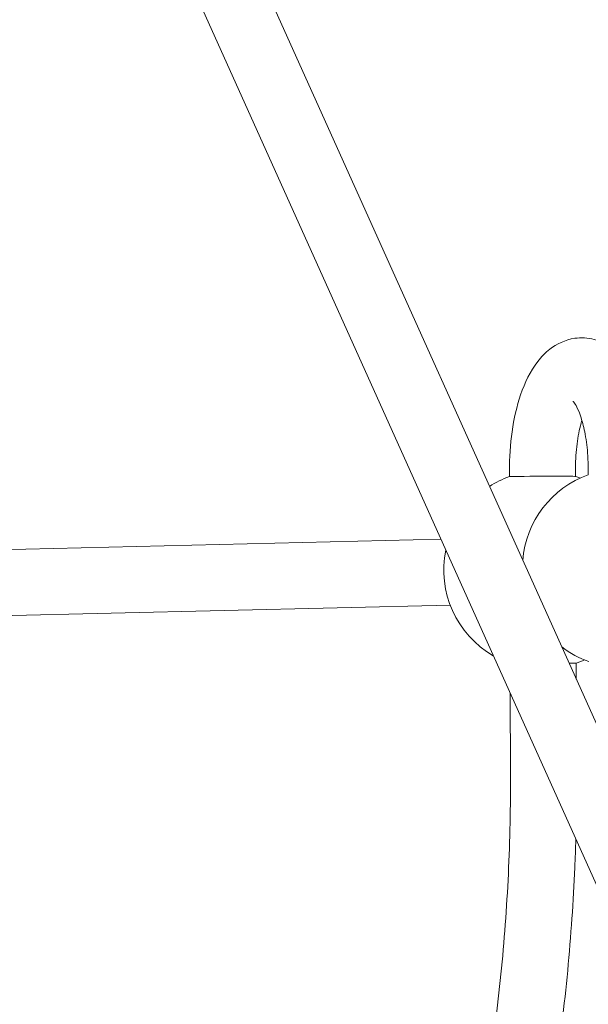
# Model space of a CAD drawing. Units: millimetres. Extents: x -130 to 10870, y -413 to 7698.
# Drawn here: x 7182 to 7320, y 3707 to 3946 of the extents above; entities that cross this region are included whole.
import ezdxf

# ---------------------------------------------------------------- set-up
doc = ezdxf.new("R2010")
doc.units = ezdxf.units.MM

# ---------------------------------------------------------------- blocks, each defined once
blk = doc.blocks.new('A$C7BAA2B66')
at = {"color": 0, "linetype": 'Continuous', "lineweight": 0, "extrusion": (0, 1, -2.22045e-16)}
for p, q in [((6563.64, 5461.27), (7552.61, 3261.14)), ((6613.04, 5312.35), (7535, 3261.3)), ((7300.58, 3834.89), (7300.58, 3836.28)), ((7316.58, 3834.95), (7316.58, 3836.34)), ((7319.67, 3836.73), (7319.67, 3835.34)), ((7283.98, 3819.72), (7166.07, 3816.94)), ((7286.23, 3803.77), (7166.45, 3800.95)), ((7316.76, 3785.82), (7316.75, 3789.7)), ((7300.85, 3763.08), (7300.78, 3782.36))]:
    blk.add_line(p, q, dxfattribs=at)
at = {"color": 0, "linetype": 'Continuous', "lineweight": 0, "extrusion": (0, -2.22045e-16, -1)}
for centre, start, end in [((-7308.67, 3812.3), 57.485, 70.3214), ((-7327.75, 3812.75), 4.4321, 70.3214), ((-7308.67, 3812.3), 109.2519, 112.0923), ((-7308.67, 3812.3), 300.0101, 11.5816), ((-7327.75, 3812.75), 289.2579, 307.1596), ((-7308.67, 3812.3), 245.2107, 250.3154)]:
    blk.add_arc(centre, 24, start, end, dxfattribs=at)
at = {"color": 0, "linetype": 'Continuous', "lineweight": 0}
blk.add_ellipse((7308.58, 3834.92), major_axis=(8, 0.03), ratio=0.00859, start_param=0.024298, end_param=3.117294, dxfattribs=at)
at = {"color": 0, "linetype": 'Continuous', "lineweight": 0, "extrusion": (9.62965e-35, -2.22045e-16, -1)}
blk.add_ellipse((7308.75, 3789.67), major_axis=(8, 0.03), ratio=0.00859, start_param=-0.67342, end_param=0, dxfattribs=at)
at = {"color": 0, "linetype": 'Continuous', "lineweight": 0}
for points, knots in [([(7300.58, 3836.28), (7300.56, 3839.49), (7300.78, 3842.7), (7301.67, 3848.93), (7302.35, 3851.94), (7304.31, 3857.69), (7305.59, 3860.41), (7308.3, 3863.88), (7309.25, 3864.89), (7312, 3867.02), (7314.05, 3868.05), (7317.94, 3868.63), (7319.59, 3868.54), (7322.66, 3867.75), (7324.06, 3867.05), (7326.83, 3865.12), (7328.06, 3863.8), (7330.74, 3860.16), (7331.92, 3857.67), (7333.9, 3851.97), (7334.63, 3848.71), (7335.46, 3842.52), (7335.65, 3839.66), (7335.67, 3836.79)], [4.703027, 4.703027, 4.703027, 4.703027, 5.057613, 5.057613, 5.419928, 5.419928, 5.811132, 5.811132, 5.983598, 5.983598, 6.223996, 6.223996, 6.385592, 6.385592, 6.553385, 6.553385, 6.778349, 6.778349, 7.135529, 7.135529, 7.527855, 7.527855, 7.84462, 7.84462, 7.84462, 7.84462]), ([(7315.98, 3853.18), (7315.98, 3853.18), (7316.07, 3853.1), (7316.39, 3852.67), (7316.65, 3852.26), (7317.25, 3851.04), (7317.6, 3850.18), (7318.3, 3848.01), (7318.64, 3846.65), (7319.22, 3843.53), (7319.44, 3841.75), (7319.62, 3838.86), (7319.66, 3837.8), (7319.67, 3836.73)], [6.63839, 6.63839, 6.63839, 6.63839, 6.775759, 6.775759, 6.959248, 6.959248, 7.173868, 7.173868, 7.420616, 7.420616, 7.690475, 7.690475, 7.84462, 7.84462, 7.84462, 7.84462]), ([(7316.58, 3836.34), (7316.57, 3838.3), (7316.67, 3840.27), (7317.09, 3843.96), (7317.39, 3845.69), (7317.88, 3847.68), (7318, 3848.12), (7318.12, 3848.54)], [4.703027, 4.703027, 4.703027, 4.703027, 4.9861987, 4.9861987, 5.2643162, 5.2643162, 5.3490373, 5.3490373, 5.3490373, 5.3490373]), ([(7165.57, 3707.6), (7165.92, 3704.54), (7166.3, 3701.5), (7167.24, 3694.64), (7167.83, 3690.85), (7169.06, 3683.68), (7169.69, 3680.29), (7171.13, 3672.98), (7171.95, 3669.09), (7173.69, 3661.54), (7174.6, 3657.88), (7176.44, 3651.03), (7177.37, 3647.83), (7179.3, 3641.59), (7180.3, 3638.56), (7182.41, 3632.56), (7183.52, 3629.61), (7185.81, 3623.88), (7186.99, 3621.1), (7189.41, 3615.79), (7190.64, 3613.25), (7193.13, 3608.45), (7194.4, 3606.18), (7196.97, 3601.86), (7198.28, 3599.82), (7200.92, 3595.97), (7202.26, 3594.16), (7204.96, 3590.8), (7206.31, 3589.24), (7209.04, 3586.38), (7210.4, 3585.07), (7213.12, 3582.71), (7214.48, 3581.66), (7217.17, 3579.8), (7218.52, 3578.99), (7221.2, 3577.61), (7222.54, 3577.04), (7225.22, 3576.12), (7226.56, 3575.78), (7229.15, 3575.35), (7230.41, 3575.25), (7233.1, 3575.25), (7234.53, 3575.38), (7237.41, 3575.92), (7238.86, 3576.33), (7241.76, 3577.43), (7243.21, 3578.11), (7246.07, 3579.73), (7247.48, 3580.65), (7250.29, 3582.75), (7251.68, 3583.92), (7254.45, 3586.51), (7255.83, 3587.92), (7258.55, 3590.98), (7259.9, 3592.63), (7262.58, 3596.17), (7263.9, 3598.07), (7266.52, 3602.09), (7267.82, 3604.22), (7270.36, 3608.71), (7271.6, 3611.07), (7274.05, 3616), (7275.25, 3618.59), (7277.59, 3623.96), (7278.73, 3626.75), (7280.94, 3632.53), (7282.01, 3635.52), (7284.08, 3641.69), (7285.08, 3644.86), (7287, 3651.38), (7287.92, 3654.73), (7289.68, 3661.58), (7290.51, 3665.08), (7292.09, 3672.22), (7292.84, 3675.87), (7294.24, 3683.28), (7294.89, 3687.04), (7296.09, 3694.68), (7296.65, 3698.55), (7297.66, 3706.38), (7298.11, 3710.34), (7298.92, 3718.33), (7299.28, 3722.36), (7299.88, 3730.48), (7300.12, 3734.56), (7300.51, 3742.75), (7300.65, 3746.87), (7300.83, 3755.01), (7300.86, 3759.05), (7300.85, 3763.08)], [0.441303, 0.441303, 0.441303, 0.441303, 10.003108, 10.003108, 22.242608, 22.242608, 33.503494, 33.503494, 46.778718, 46.778718, 59.79013, 59.79013, 71.757248, 71.757248, 83.736003, 83.736003, 96.068885, 96.068885, 108.49966, 108.49966, 120.789767, 120.789767, 132.893882, 132.893882, 144.999314, 144.999314, 157.104721, 157.104721, 169.211022, 169.211022, 181.328995, 181.328995, 193.465745, 193.465745, 205.689724, 205.689724, 218.207401, 218.207401, 231.140742, 231.140742, 243.513357, 243.513357, 257.51778, 257.51778, 271.499529, 271.499529, 284.922973, 284.922973, 297.700306, 297.700306, 310.121148, 310.121148, 322.337645, 322.337645, 334.425173, 334.425173, 346.517937, 346.517937, 358.62709, 358.62709, 370.737403, 370.737403, 382.899471, 382.899471, 395.10576, 395.10576, 407.324673, 407.324673, 419.583743, 419.583743, 431.877788, 431.877788, 444.179219, 444.179219, 456.512618, 456.512618, 468.862067, 468.862067, 481.211388, 481.211388, 493.589887, 493.589887, 505.972487, 505.972487, 518.356111, 518.356111, 530.734866, 530.734866, 542.828061, 542.828061, 542.828061, 542.828061]), ([(7316.65, 3747.04), (7316.59, 3744.77), (7316.51, 3742.5), (7316.23, 3736.11), (7315.99, 3731.98), (7315.42, 3723.64), (7315.08, 3719.42), (7314.28, 3711.02), (7313.83, 3706.85), (7312.82, 3698.65), (7312.26, 3694.63), (7311.05, 3686.69), (7310.39, 3682.77), (7308.98, 3675.03), (7308.22, 3671.19), (7306.59, 3663.64), (7305.73, 3659.91), (7303.91, 3652.6), (7302.95, 3649.02), (7300.94, 3642.01), (7299.89, 3638.59), (7297.69, 3631.91), (7296.55, 3628.65), (7294.18, 3622.31), (7292.94, 3619.23), (7290.4, 3613.25), (7289.08, 3610.36), (7286.36, 3604.77), (7284.96, 3602.07), (7282.07, 3596.88), (7280.58, 3594.39), (7277.53, 3589.64), (7275.97, 3587.38), (7272.76, 3583.09), (7271.12, 3581.06), (7267.76, 3577.24), (7266.04, 3575.46), (7262.54, 3572.15), (7260.75, 3570.62), (7257.12, 3567.86), (7255.28, 3566.61), (7251.55, 3564.41), (7249.66, 3563.45), (7245.86, 3561.82), (7243.95, 3561.16), (7240.13, 3560.13), (7238.23, 3559.75), (7234.43, 3559.3), (7232.53, 3559.21), (7228.76, 3559.31), (7226.89, 3559.5), (7223.16, 3560.14), (7221.32, 3560.6), (7217.65, 3561.77), (7215.83, 3562.49), (7212.21, 3564.2), (7210.41, 3565.19), (7206.84, 3567.44), (7205.07, 3568.71), (7201.57, 3571.5), (7199.84, 3573.03), (7196.42, 3576.37), (7194.74, 3578.17), (7191.43, 3582.03), (7189.81, 3584.1), (7186.64, 3588.45), (7185.09, 3590.75), (7183.39, 3593.46), (7183.2, 3593.76), (7183.02, 3594.06)], [16.109359, 16.109359, 16.109359, 16.109359, 22.932557, 22.932557, 35.417238, 35.417238, 48.321072, 48.321072, 61.287527, 61.287527, 74.024354, 74.024354, 86.738372, 86.738372, 99.527372, 99.527372, 112.390751, 112.390751, 125.263246, 125.263246, 138.109695, 138.109695, 150.978719, 150.978719, 163.888135, 163.888135, 176.81637, 176.81637, 189.790037, 189.790037, 202.805195, 202.805195, 215.825828, 215.825828, 228.861831, 228.861831, 241.904097, 241.904097, 254.874866, 254.874866, 267.69016, 267.69016, 280.319125, 280.319125, 292.670648, 292.670648, 304.713831, 304.713831, 316.559089, 316.559089, 328.301922, 328.301922, 340.048146, 340.048146, 351.944029, 351.944029, 364.098753, 364.098753, 376.520226, 376.520226, 389.176696, 389.176696, 402.048883, 402.048883, 415.030715, 415.030715, 428.040519, 428.040519, 429.648943, 429.648943, 429.648943, 429.648943])]:
    blk.add_open_spline(points, degree=3, knots=knots, dxfattribs=at)

msp = doc.modelspace()

# ---------------------------------------------------------------- block references
msp.add_blockref('A$C7BAA2B66', (0, 0))

doc.saveas('drawing.dxf')
